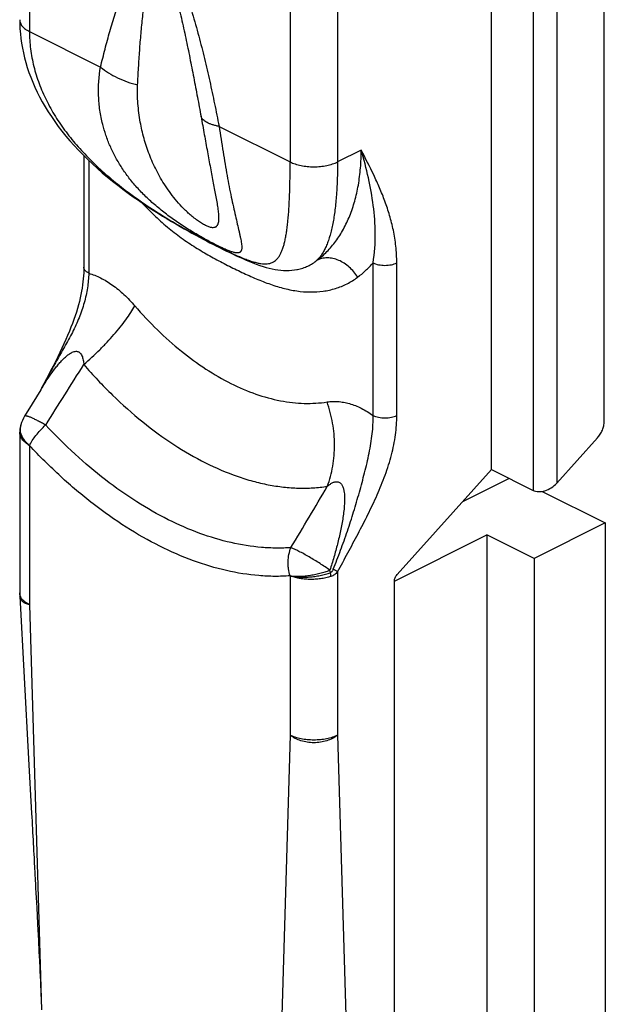
# Model space of a CAD drawing. Units: millimetres. Extents: x 350 to 560, y -53 to 244.
# Drawn here: x 458 to 476, y 78 to 107 of the extents above; entities that cross this region are included whole.
import ezdxf

# ---------------------------------------------------------------- set-up
doc = ezdxf.new("R2010")
doc.units = ezdxf.units.MM
doc.header["$LTSCALE"] = 19.36
doc.layers.get('0').update_dxf_attribs({"linetype": 'CONTINUOUS'})

msp = doc.modelspace()

# ---------------------------------------------------------------- linework, layer by layer
at = {"color": 9, "linetype": 'Continuous'}
for p, q in [((458.371, 131.117), (458.371, 106.735)), ((466.15, 127.228), (466.15, 102.845)), ((473.397, 108.595), (473.397, 93.045)), ((474.104, 108.58), (474.104, 93.261)), ((467.564, 108.105), (467.564, 102.845)), ((458.371, 106.735), (460.492, 105.674)), ((464.029, 103.906), (466.15, 102.845)), ((468.271, 103.199), (467.564, 102.845)), ((460.139, 102.888), (460.139, 99.524)), ((468.624, 95.281), (468.624, 99.832)), ((469.331, 95.281), (469.331, 99.832)), ((458.371, 94.384), (458.371, 89.631)), ((466.15, 90.495), (466.15, 85.742)), ((467.564, 90.615), (467.564, 85.742))]:
    msp.add_line(p, q, dxfattribs=at)
at = {"color": 7, "linetype": 'Continuous'}
for p, q in [((472.16, 93.664), (472.16, 109.214)), ((475.519, 95.099), (475.519, 109.227)), ((459.993, 103.031), (459.993, 99.7)), ((466.368, 99.638), (466.368, 99.638)), ((458.708, 96.051), (458.707, 96.049)), ((458.113, 94.997), (458.108, 94.978)), ((458.078, 94.78), (458.078, 89.985)), ((475.323, 94.614), (474.104, 93.261)), ((469.339, 90.531), (472.16, 93.664)), ((472.16, 93.664), (473.397, 93.045)), ((472.689, 93.399), (471.293, 92.701)), ((473.67, 93.016), (475.554, 92.074)), ((475.554, 92.074), (473.433, 91.013)), ((475.554, 92.074), (475.554, 60.897)), ((469.259, 90.34), (472.019, 91.72)), ((473.433, 91.013), (472.019, 91.72)), ((472.019, 91.72), (472.019, 60.543)), ((473.433, 91.013), (473.433, 59.836)), ((469.261, 74.682), (469.261, 90.337)), ((458.084, 89.885), (458.346, 85.041)), ((458.371, 89.631), (458.725, 77.546)), ((466.15, 85.742), (465.796, 74.01)), ((467.564, 85.742), (467.917, 74.01)), ((458.576, 80.768), (458.587, 80.574)), ((458.587, 80.574), (458.597, 80.381)), ((458.597, 80.381), (458.612, 80.095)), ((458.612, 80.095), (458.636, 79.631)), ((458.636, 79.631), (458.654, 79.276)), ((458.654, 79.276), (458.667, 79.021)), ((458.682, 78.701), (458.689, 78.549)), ((458.689, 78.549), (458.696, 78.402)), ((458.696, 78.402), (458.702, 78.261)), ((458.702, 78.261), (458.707, 78.124)), ((458.707, 78.124), (458.712, 77.993)), ((458.712, 77.993), (458.715, 77.879))]:
    msp.add_line(p, q, dxfattribs=at)
for points in [[(458.078, 107.088), (458.08, 106.955), (458.087, 106.813), (458.098, 106.67), (458.114, 106.527), (458.134, 106.384), (458.159, 106.24), (458.188, 106.096), (458.222, 105.952), (458.261, 105.806), (458.305, 105.661), (458.354, 105.515), (458.408, 105.369), (458.467, 105.223), (458.531, 105.076), (458.6, 104.929), (458.674, 104.783), (458.753, 104.636), (458.838, 104.49), (458.928, 104.343), (459.023, 104.197), (459.124, 104.051), (459.23, 103.906), (459.341, 103.761), (459.457, 103.618), (459.577, 103.475), (459.703, 103.334), (459.834, 103.194), (459.968, 103.055), (460.107, 102.918), (460.25, 102.783), (460.396, 102.651), (460.544, 102.521), (460.695, 102.393), (460.849, 102.269), (461.003, 102.147), (461.158, 102.029), (461.313, 101.915), (461.468, 101.805), (461.62, 101.699), (461.771, 101.597), (461.919, 101.499), (462.064, 101.405), (462.206, 101.315), (462.344, 101.23), (462.48, 101.148), (462.611, 101.069), (462.739, 100.994), (462.864, 100.922), (462.986, 100.853), (463.104, 100.786), (463.219, 100.722), (463.332, 100.661), (463.441, 100.602), (463.549, 100.544), (463.654, 100.489), (463.757, 100.435), (463.858, 100.383), (463.958, 100.332), (464.056, 100.282), (464.154, 100.233), (464.251, 100.185), (464.348, 100.139), (464.444, 100.092), (464.541, 100.047), (464.638, 100.003), (464.736, 99.959), (464.835, 99.916), (464.935, 99.875), (465.037, 99.834), (465.139, 99.795), (465.241, 99.759), (465.34, 99.727), (465.435, 99.699), (465.527, 99.675), (465.615, 99.655), (465.702, 99.638), (465.786, 99.625), (465.87, 99.615), (465.953, 99.609), (466.035, 99.607), (466.117, 99.608), (466.197, 99.613), (466.275, 99.622), (466.351, 99.634), (466.368, 99.638)], [(459.993, 99.7), (459.992, 99.623), (459.989, 99.537), (459.984, 99.449), (459.976, 99.359), (459.967, 99.269), (459.955, 99.176), (459.94, 99.082), (459.924, 98.985), (459.905, 98.887), (459.883, 98.787), (459.859, 98.685), (459.832, 98.581), (459.802, 98.475), (459.769, 98.367), (459.734, 98.257), (459.695, 98.144), (459.653, 98.029), (459.608, 97.912), (459.56, 97.792), (459.51, 97.671), (459.456, 97.547), (459.399, 97.421), (459.339, 97.292), (459.277, 97.161), (459.212, 97.027), (459.144, 96.89), (459.073, 96.75), (459, 96.607), (458.924, 96.459), (458.845, 96.309), (458.763, 96.153), (458.708, 96.051)], [(458.707, 96.049), (458.449, 95.625), (458.225, 95.259)], [(458.098, 94.941), (458.096, 94.933), (458.09, 94.906), (458.086, 94.878), (458.082, 94.85), (458.08, 94.822), (458.079, 94.794), (458.078, 94.78)], [(458.108, 94.978), (458.104, 94.965), (458.098, 94.941)], [(458.346, 85.041), (458.434, 83.407), (458.441, 83.291), (458.447, 83.176), (458.453, 83.063), (458.459, 82.95), (458.465, 82.839)], [(458.465, 82.839), (458.477, 82.618), (458.483, 82.509), (458.489, 82.401), (458.494, 82.294), (458.5, 82.188), (458.506, 82.082), (458.511, 81.977)], [(458.511, 81.977), (458.523, 81.769), (458.528, 81.667), (458.534, 81.564), (458.539, 81.463)], [(458.539, 81.463), (458.55, 81.262), (458.555, 81.162), (458.56, 81.063)], [(458.56, 81.063), (458.571, 80.866), (458.576, 80.768)], [(458.667, 79.021), (458.679, 78.779), (458.682, 78.701)]]:
    msp.add_lwpolyline(points, dxfattribs=at)
at = {"color": 9, "linetype": 'Continuous'}
for centre, radius, start, end in [((21.927, 371.765), 517.21, 327.64798, 327.88411), ((458.53, 94.886), 0.432, 172.6936, 174.0294), ((458.524, 94.887), 0.426, 164.9666, 172.7), ((284.651, 200.263), 211.696, 329.03314, 329.6087), ((461.953, 89.524), 5.504, 11.1582, 11.9622)]:
    msp.add_arc(centre, radius, start, end, dxfattribs=at)
at = {"color": 7, "linetype": 'Continuous'}
for centre, radius, start, end in [((459.078, 94.738), 1, 148.5414, 164.9539), ((459.079, 89.985), 1.001, 180.0018, 185.7431), ((459.078, 89.985), 1, 185.7449, 186.1862)]:
    msp.add_arc(centre, radius, start, end, dxfattribs=at)
msp.add_ellipse((473.751, 93.438), major_axis=(0.457, 0.303), ratio=0.669772, start_param=-2.774007, end_param=-1.20321, dxfattribs=at)
at = {"color": 9, "linetype": 'Continuous'}
for points, knots in [([(460.492, 105.674), (460.535, 105.854), (460.624, 106.21), (460.744, 106.652), (460.847, 107), (460.927, 107.258), (461.011, 107.511), (461.099, 107.761), (461.193, 108.005), (461.294, 108.242), (461.385, 108.433), (461.463, 108.581), (461.525, 108.687), (461.591, 108.788), (461.661, 108.884), (461.737, 108.972), (461.806, 109.037), (461.867, 109.082), (461.914, 109.111), (461.965, 109.134), (462.018, 109.151), (462.076, 109.159), (462.136, 109.158), (462.199, 109.144), (462.263, 109.118), (462.326, 109.079), (462.388, 109.03), (462.448, 108.972), (462.504, 108.907), (462.557, 108.838), (462.624, 108.739), (462.7, 108.61), (462.783, 108.45), (462.859, 108.286), (462.93, 108.12), (463.017, 107.897), (463.117, 107.617), (463.226, 107.279), (463.327, 106.941), (463.421, 106.602), (463.51, 106.264), (463.621, 105.814), (463.751, 105.252), (463.896, 104.579), (463.985, 104.13), (464.029, 103.906)], [0, 0, 0, 0, 0.056992, 0.113394, 0.141336, 0.169077, 0.196587, 0.223829, 0.250754, 0.277292, 0.30335, 0.31616, 0.328795, 0.341231, 0.353438, 0.365389, 0.37707, 0.382822, 0.388532, 0.394232, 0.399978, 0.40586, 0.412004, 0.418551, 0.425619, 0.43325, 0.441397, 0.449952, 0.458799, 0.467842, 0.477006, 0.495521, 0.514125, 0.532722, 0.551273, 0.569764, 0.606551, 0.643095, 0.679424, 0.715565, 0.751541, 0.787371, 0.858656, 0.929511, 1, 1, 1, 1]), ([(461.599, 105.141), (461.607, 105.312), (461.624, 105.654), (461.652, 106.082), (461.678, 106.422), (461.699, 106.676), (461.723, 106.929), (461.749, 107.18), (461.778, 107.43), (461.806, 107.636), (461.83, 107.8), (461.85, 107.922), (461.871, 108.043), (461.893, 108.162), (461.918, 108.28), (461.945, 108.396), (461.976, 108.509), (462.005, 108.601), (462.031, 108.672), (462.052, 108.723), (462.076, 108.771), (462.102, 108.816), (462.128, 108.851), (462.152, 108.874), (462.171, 108.889), (462.193, 108.9), (462.218, 108.906), (462.246, 108.904), (462.275, 108.893), (462.304, 108.874), (462.332, 108.848), (462.357, 108.817), (462.389, 108.772), (462.424, 108.712), (462.461, 108.638), (462.494, 108.563), (462.525, 108.487), (462.553, 108.411), (462.588, 108.31), (462.629, 108.184), (462.675, 108.033), (462.717, 107.882), (462.758, 107.731), (462.796, 107.581), (462.846, 107.381), (462.904, 107.133), (462.971, 106.835), (463.035, 106.538), (463.096, 106.243), (463.176, 105.851), (463.272, 105.362), (463.383, 104.778), (463.455, 104.389), (463.491, 104.195)], [0, 0, 0, 0, 0.058391, 0.116554, 0.14553, 0.174417, 0.203201, 0.231859, 0.260361, 0.288665, 0.302725, 0.316711, 0.330608, 0.344401, 0.358065, 0.371569, 0.384868, 0.397892, 0.404269, 0.410532, 0.416654, 0.422601, 0.428338, 0.431125, 0.433869, 0.436604, 0.439417, 0.442464, 0.445935, 0.449899, 0.454248, 0.458818, 0.46349, 0.472913, 0.48231, 0.491635, 0.500885, 0.510067, 0.519188, 0.537274, 0.555191, 0.572972, 0.590641, 0.608215, 0.625708, 0.660491, 0.695048, 0.729421, 0.763638, 0.797718, 0.865528, 0.932937, 1, 1, 1, 1]), ([(458.078, 107.088), (458.078, 107.072), (458.082, 107.038), (458.097, 106.989), (458.121, 106.941), (458.154, 106.895), (458.197, 106.85), (458.248, 106.808), (458.306, 106.769), (458.349, 106.746), (458.371, 106.735)], [0, 0, 0, 0, 0.102071, 0.207009, 0.317353, 0.435106, 0.561661, 0.697843, 0.843973, 1, 1, 1, 1]), ([(458.371, 106.735), (458.371, 106.561), (458.393, 106.211), (458.491, 105.691), (458.65, 105.179), (458.867, 104.679), (459.138, 104.196), (459.457, 103.732), (459.819, 103.289), (460.219, 102.868), (460.651, 102.468), (461.264, 101.964), (461.917, 101.507), (462.587, 101.091), (463.083, 100.804), (463.56, 100.543), (463.939, 100.348), (464.221, 100.209), (464.413, 100.118), (464.59, 100.038), (464.753, 99.969), (464.901, 99.912), (465.036, 99.867), (465.159, 99.833), (465.27, 99.811), (465.37, 99.801), (465.46, 99.802), (465.542, 99.816), (465.617, 99.841), (465.683, 99.879), (465.743, 99.929), (465.797, 99.991), (465.845, 100.065), (465.888, 100.15), (465.926, 100.248), (465.961, 100.357), (465.991, 100.479), (466.019, 100.612), (466.043, 100.758), (466.065, 100.916), (466.09, 101.15), (466.115, 101.473), (466.135, 101.893), (466.147, 102.356), (466.15, 102.678), (466.15, 102.845)], [0, 0, 0, 0, 0.037684, 0.075794, 0.114444, 0.153721, 0.193675, 0.234324, 0.275655, 0.317626, 0.360167, 0.403164, 0.489715, 0.532578, 0.574328, 0.613974, 0.650305, 0.666861, 0.682197, 0.696252, 0.709009, 0.720492, 0.730756, 0.739887, 0.747993, 0.755205, 0.761678, 0.767596, 0.773168, 0.778618, 0.784166, 0.790009, 0.796305, 0.803177, 0.810712, 0.818975, 0.828014, 0.837859, 0.848532, 0.860047, 0.872406, 0.899645, 0.930148, 0.963704, 1, 1, 1, 1]), ([(460.557, 103.965), (460.521, 104.104), (460.465, 104.386), (460.412, 104.958), (460.441, 105.392), (460.492, 105.674)], [0, 0, 0, 0, 0.250372, 0.500256, 1, 1, 1, 1]), ([(460.492, 105.674), (460.568, 105.612), (460.731, 105.495), (460.999, 105.348), (461.29, 105.227), (461.495, 105.166), (461.599, 105.141)], [0, 0, 0, 0, 0.23684, 0.484684, 0.740308, 1, 1, 1, 1]), ([(461.678, 104.034), (461.644, 104.217), (461.609, 104.494), (461.592, 104.864), (461.595, 105.049), (461.599, 105.141)], [0, 0, 0, 0, 0.502021, 0.751607, 1, 1, 1, 1]), ([(463.491, 104.195), (463.523, 104.016), (463.586, 103.667), (463.663, 103.236), (463.725, 102.906), (463.769, 102.668), (463.813, 102.439), (463.855, 102.217), (463.896, 102.005), (463.933, 101.803), (463.967, 101.612), (463.99, 101.461), (464.004, 101.347), (464.011, 101.267), (464.015, 101.192), (464.015, 101.123), (464.009, 101.06), (464, 101.011), (463.988, 100.976), (463.977, 100.953), (463.963, 100.933), (463.947, 100.915), (463.927, 100.901), (463.894, 100.885), (463.854, 100.88), (463.809, 100.883), (463.769, 100.891), (463.724, 100.904), (463.675, 100.924), (463.621, 100.949), (463.543, 100.99), (463.441, 101.054), (463.319, 101.143), (463.198, 101.241), (463.082, 101.345), (462.935, 101.487), (462.767, 101.671), (462.586, 101.898), (462.426, 102.127), (462.283, 102.359), (462.156, 102.593), (462.045, 102.829), (461.914, 103.144), (461.782, 103.543), (461.707, 103.87), (461.678, 104.034)], [0, 0, 0, 0, 0.073251, 0.14295, 0.176414, 0.208899, 0.240344, 0.270665, 0.299751, 0.327454, 0.353574, 0.377847, 0.389185, 0.39992, 0.409993, 0.419338, 0.427898, 0.435638, 0.439214, 0.442619, 0.445891, 0.449096, 0.452332, 0.455724, 0.463548, 0.468306, 0.473785, 0.48007, 0.487195, 0.495141, 0.503834, 0.522964, 0.543517, 0.564603, 0.585687, 0.606502, 0.646968, 0.68587, 0.72343, 0.759914, 0.795557, 0.830549, 0.865044, 0.932968, 1, 1, 1, 1]), ([(464.029, 103.906), (463.993, 103.912), (463.926, 103.926), (463.83, 103.952), (463.744, 103.983), (463.67, 104.017), (463.607, 104.055), (463.555, 104.098), (463.516, 104.144), (463.497, 104.178), (463.491, 104.195)], [0, 0, 0, 0, 0.170152, 0.326799, 0.469694, 0.598919, 0.715007, 0.819095, 0.913119, 1, 1, 1, 1]), ([(464.029, 103.906), (464.068, 103.652), (464.125, 103.277), (464.205, 102.787), (464.266, 102.442), (464.327, 102.114), (464.39, 101.804), (464.452, 101.514), (464.513, 101.245), (464.571, 101), (464.616, 100.81), (464.647, 100.672), (464.667, 100.579), (464.684, 100.493), (464.696, 100.416), (464.704, 100.346), (464.706, 100.285), (464.702, 100.24), (464.694, 100.209), (464.686, 100.19), (464.675, 100.172), (464.662, 100.158), (464.646, 100.146), (464.627, 100.138), (464.605, 100.132), (464.58, 100.13), (464.552, 100.13), (464.519, 100.134), (464.484, 100.141), (464.427, 100.155), (464.346, 100.182), (464.237, 100.226), (464.111, 100.283), (463.969, 100.351), (463.814, 100.431), (463.647, 100.52), (463.412, 100.652), (463.112, 100.831), (462.757, 101.063), (462.418, 101.309), (462.1, 101.567), (461.809, 101.836), (461.546, 102.114), (461.31, 102.402), (461.104, 102.699), (460.925, 103.004), (460.773, 103.317), (460.649, 103.637), (460.584, 103.855), (460.557, 103.965)], [0, 0, 0, 0, 0.079589, 0.117312, 0.153483, 0.187971, 0.220635, 0.251314, 0.27982, 0.30593, 0.329379, 0.340009, 0.34985, 0.358858, 0.366984, 0.374189, 0.380448, 0.385776, 0.388123, 0.390294, 0.392334, 0.394308, 0.3963, 0.3984, 0.4007, 0.403279, 0.406202, 0.409524, 0.413288, 0.417528, 0.427536, 0.439679, 0.453966, 0.470282, 0.488394, 0.507979, 0.528674, 0.571993, 0.616068, 0.659542, 0.701786, 0.742614, 0.782066, 0.820294, 0.857498, 0.893884, 0.929649, 0.96497, 1, 1, 1, 1]), ([(466.95, 99.91), (467.055, 99.989), (467.257, 100.165), (467.522, 100.478), (467.75, 100.837), (467.939, 101.24), (468.087, 101.683), (468.193, 102.161), (468.257, 102.671), (468.271, 103.02), (468.271, 103.199)], [0, 0, 0, 0, 0.107477, 0.218243, 0.333531, 0.454275, 0.5811, 0.71433, 0.854023, 1, 1, 1, 1]), ([(469.331, 99.832), (469.331, 100), (469.313, 100.327), (469.237, 100.802), (469.124, 101.247), (468.983, 101.668), (468.822, 102.069), (468.588, 102.58), (468.397, 102.952), (468.271, 103.199)], [0, 0, 0, 0, 0.141174, 0.275215, 0.403548, 0.527493, 0.648201, 0.766648, 1, 1, 1, 1]), ([(468.624, 99.832), (468.671, 100.123), (468.709, 100.697), (468.644, 101.547), (468.493, 102.377), (468.35, 102.924), (468.271, 103.199)], [0, 0, 0, 0, 0.258865, 0.503686, 0.748127, 1, 1, 1, 1]), ([(466.15, 102.845), (466.173, 102.834), (466.223, 102.811), (466.33, 102.771), (466.477, 102.733), (466.663, 102.705), (466.857, 102.696), (467.05, 102.705), (467.236, 102.733), (467.383, 102.771), (467.49, 102.811), (467.54, 102.834), (467.564, 102.845)], [0, 0, 0, 0, 0.054831, 0.112577, 0.2355, 0.365831, 0.5, 0.634169, 0.7645, 0.887423, 0.945169, 1, 1, 1, 1]), ([(467.564, 102.845), (467.564, 102.665), (467.559, 102.4), (467.544, 102.053), (467.522, 101.737), (467.492, 101.436), (467.45, 101.154), (467.415, 100.962), (467.375, 100.783), (467.33, 100.617), (467.28, 100.465), (467.226, 100.327), (467.166, 100.203), (467.1, 100.092), (467.03, 99.994), (466.977, 99.936), (466.95, 99.91)], [0, 0, 0, 0, 0.177004, 0.260448, 0.340239, 0.488236, 0.556257, 0.620231, 0.680173, 0.736149, 0.788279, 0.83674, 0.881777, 0.92371, 0.96295, 1, 1, 1, 1]), ([(461.738, 101.619), (461.864, 101.481), (462.122, 101.218), (462.529, 100.858), (462.947, 100.54), (463.372, 100.26), (463.73, 100.052), (464.016, 99.897), (464.23, 99.786), (464.443, 99.678), (464.656, 99.575), (464.869, 99.475), (465.151, 99.35), (465.502, 99.209), (465.922, 99.076), (466.337, 98.989), (466.743, 98.955), (467.133, 98.977), (467.505, 99.059), (467.851, 99.199), (468.062, 99.331), (468.161, 99.404)], [0, 0, 0, 0, 0.076924, 0.151416, 0.22338, 0.292973, 0.360624, 0.393904, 0.42691, 0.459683, 0.492231, 0.524527, 0.55651, 0.61923, 0.679817, 0.737905, 0.793455, 0.846759, 0.898401, 0.949181, 1, 1, 1, 1]), ([(466.368, 99.638), (466.422, 99.648), (466.527, 99.675), (466.678, 99.735), (466.82, 99.813), (466.908, 99.876), (466.95, 99.91)], [0, 0, 0, 0, 0.252298, 0.500991, 0.749186, 1, 1, 1, 1]), ([(468.161, 99.404), (468.128, 99.461), (468.053, 99.568), (467.919, 99.709), (467.766, 99.825), (467.602, 99.912), (467.432, 99.967), (467.261, 99.986), (467.098, 99.969), (466.997, 99.934), (466.95, 99.91)], [0, 0, 0, 0, 0.136573, 0.27256, 0.406035, 0.53536, 0.6594, 0.777735, 0.890814, 1, 1, 1, 1]), ([(460.139, 99.524), (460.117, 99.534), (460.087, 99.552), (460.052, 99.581), (460.025, 99.61), (460.004, 99.642), (459.994, 99.675), (459.993, 99.692), (459.993, 99.7)], [0, 0, 0, 0, 0.302151, 0.43847, 0.565154, 0.792782, 0.897826, 1, 1, 1, 1]), ([(468.161, 99.404), (468.245, 99.466), (468.407, 99.601), (468.554, 99.753), (468.624, 99.832)], [0, 0, 0, 0, 0.495439, 1, 1, 1, 1]), ([(468.624, 99.832), (468.649, 99.82), (468.702, 99.799), (468.788, 99.776), (468.881, 99.762), (468.978, 99.757), (469.075, 99.762), (469.168, 99.776), (469.254, 99.799), (469.307, 99.82), (469.331, 99.832)], [0, 0, 0, 0, 0.112527, 0.235466, 0.365814, 0.5, 0.634186, 0.764534, 0.887473, 1, 1, 1, 1]), ([(460.139, 99.524), (460.136, 99.378), (460.108, 99.081), (460.027, 98.713), (459.934, 98.417), (459.851, 98.195), (459.756, 97.975), (459.651, 97.758), (459.538, 97.544), (459.42, 97.332), (459.3, 97.12), (459.18, 96.908), (459.06, 96.695), (458.902, 96.41), (458.785, 96.194), (458.708, 96.05)], [0, 0, 0, 0, 0.114734, 0.235161, 0.29699, 0.359572, 0.422695, 0.486184, 0.549917, 0.613826, 0.677886, 0.742083, 0.806406, 0.870843, 1, 1, 1, 1]), ([(460.139, 99.524), (460.261, 99.489), (460.442, 99.416), (460.674, 99.287), (460.912, 99.129), (461.202, 98.889), (461.412, 98.669), (461.514, 98.55)], [0, 0, 0, 0, 0.22265, 0.34147, 0.465103, 0.725366, 1, 1, 1, 1]), ([(459.99, 96.8), (460.154, 96.941), (460.391, 97.16), (460.687, 97.464), (460.891, 97.689), (461.078, 97.913), (461.245, 98.131), (461.391, 98.342), (461.476, 98.482), (461.514, 98.55)], [0, 0, 0, 0, 0.27867, 0.414275, 0.545443, 0.670806, 0.789091, 0.89915, 1, 1, 1, 1]), ([(461.514, 98.55), (461.73, 98.301), (462.173, 97.829), (462.883, 97.197), (463.615, 96.661), (464.359, 96.229), (465.105, 95.909), (465.728, 95.737), (466.215, 95.662), (466.568, 95.637), (466.913, 95.642), (467.138, 95.666), (467.249, 95.683)], [0, 0, 0, 0, 0.148223, 0.290785, 0.426763, 0.55552, 0.676778, 0.790698, 0.84514, 0.898048, 0.949599, 1, 1, 1, 1]), ([(458.707, 96.049), (458.755, 96.128), (458.852, 96.284), (459.006, 96.511), (459.142, 96.694), (459.257, 96.833), (459.347, 96.932), (459.425, 97.009), (459.491, 97.065), (459.542, 97.104), (459.594, 97.139), (459.648, 97.168), (459.704, 97.188), (459.753, 97.196), (459.79, 97.193), (459.818, 97.187), (459.843, 97.175), (459.875, 97.153), (459.909, 97.115), (459.938, 97.06), (459.959, 96.999), (459.974, 96.934), (459.985, 96.868), (459.989, 96.822), (459.99, 96.8)], [0, 0, 0, 0, 0.132091, 0.263342, 0.393376, 0.457737, 0.521461, 0.58428, 0.615228, 0.645754, 0.675739, 0.705019, 0.733398, 0.760749, 0.774133, 0.787428, 0.800788, 0.814371, 0.842548, 0.872278, 0.903213, 0.934974, 0.967295, 1, 1, 1, 1]), ([(459.99, 96.8), (460.264, 96.484), (460.826, 95.886), (461.725, 95.084), (462.652, 94.405), (463.595, 93.858), (464.395, 93.515), (465.029, 93.317), (465.491, 93.209), (465.947, 93.139), (466.394, 93.107), (466.831, 93.114), (467.117, 93.144), (467.258, 93.166)], [0, 0, 0, 0, 0.148212, 0.290763, 0.426731, 0.555479, 0.676728, 0.734607, 0.790714, 0.845151, 0.898056, 0.949602, 1, 1, 1, 1]), ([(467.249, 95.683), (467.302, 95.691), (467.41, 95.702), (467.576, 95.699), (467.747, 95.677), (467.984, 95.622), (468.286, 95.5), (468.512, 95.361), (468.624, 95.281)], [0, 0, 0, 0, 0.109244, 0.221722, 0.338279, 0.459635, 0.718416, 1, 1, 1, 1]), ([(467.258, 93.166), (467.331, 93.359), (467.44, 93.769), (467.483, 94.299), (467.463, 94.73), (467.42, 95.054), (467.35, 95.373), (467.286, 95.581), (467.249, 95.683)], [0, 0, 0, 0, 0.241707, 0.491729, 0.618706, 0.746143, 0.87344, 1, 1, 1, 1]), ([(458.853, 94.997), (458.812, 95.02), (458.732, 95.063), (458.617, 95.123), (458.528, 95.167), (458.462, 95.197), (458.418, 95.216), (458.378, 95.233), (458.343, 95.246), (458.312, 95.256), (458.285, 95.263), (458.263, 95.267), (458.248, 95.268), (458.238, 95.267), (458.233, 95.265), (458.228, 95.263), (458.226, 95.261), (458.225, 95.259)], [0, 0, 0, 0, 0.205193, 0.39441, 0.563243, 0.638781, 0.707818, 0.769976, 0.824928, 0.872417, 0.912265, 0.944417, 0.96904, 0.978724, 0.986865, 0.993784, 1, 1, 1, 1]), ([(467.435, 90.694), (467.51, 90.881), (467.656, 91.258), (467.86, 91.828), (468.016, 92.309), (468.132, 92.696), (468.215, 92.987), (468.295, 93.279), (468.371, 93.572), (468.444, 93.864), (468.509, 94.155), (468.562, 94.444), (468.614, 94.818), (468.629, 95.098), (468.624, 95.281)], [0, 0, 0, 0, 0.127254, 0.254517, 0.381778, 0.445409, 0.509041, 0.572665, 0.636215, 0.699507, 0.762234, 0.824018, 0.884477, 1, 1, 1, 1]), ([(467.564, 90.615), (467.667, 90.803), (467.873, 91.181), (468.126, 91.655), (468.324, 92.037), (468.47, 92.325), (468.611, 92.615), (468.79, 93.005), (468.993, 93.497), (469.182, 94.097), (469.302, 94.692), (469.331, 95.088), (469.331, 95.281)], [0, 0, 0, 0, 0.1279, 0.255865, 0.319873, 0.38389, 0.447898, 0.511855, 0.639177, 0.764399, 0.88539, 1, 1, 1, 1]), ([(468.624, 95.281), (468.649, 95.269), (468.702, 95.247), (468.788, 95.225), (468.881, 95.211), (468.978, 95.206), (469.075, 95.211), (469.168, 95.225), (469.254, 95.247), (469.307, 95.269), (469.331, 95.281)], [0, 0, 0, 0, 0.112527, 0.235466, 0.365813, 0.5, 0.634186, 0.764534, 0.887473, 1, 1, 1, 1]), ([(458.098, 94.941), (458.093, 94.918), (458.086, 94.871), (458.089, 94.799), (458.105, 94.726), (458.135, 94.653), (458.177, 94.581), (458.251, 94.486), (458.321, 94.423), (458.371, 94.384)], [0, 0, 0, 0, 0.107376, 0.216429, 0.329465, 0.448351, 0.574397, 0.708345, 1, 1, 1, 1]), ([(458.371, 94.384), (458.348, 94.404), (458.304, 94.445), (458.246, 94.51), (458.196, 94.578), (458.144, 94.669), (458.109, 94.765), (458.097, 94.861), (458.098, 94.908), (458.1, 94.931)], [0, 0, 0, 0, 0.144414, 0.283094, 0.415828, 0.542609, 0.779252, 0.891115, 1, 1, 1, 1]), ([(458.371, 94.384), (458.383, 94.408), (458.409, 94.458), (458.47, 94.56), (458.565, 94.692), (458.7, 94.847), (458.8, 94.947), (458.853, 94.997)], [0, 0, 0, 0, 0.1023, 0.213298, 0.457431, 0.723268, 1, 1, 1, 1]), ([(466.173, 91.337), (466.029, 91.326), (465.736, 91.317), (465.137, 91.345), (464.366, 91.469), (463.432, 91.75), (462.488, 92.162), (461.545, 92.7), (460.615, 93.357), (459.707, 94.125), (459.134, 94.696), (458.853, 94.997)], [0, 0, 0, 0, 0.051332, 0.103833, 0.212837, 0.327953, 0.449649, 0.578032, 0.712897, 0.853778, 1, 1, 1, 1]), ([(458.371, 94.384), (458.328, 94.41), (458.249, 94.464), (458.167, 94.548), (458.121, 94.619), (458.097, 94.672), (458.082, 94.726), (458.078, 94.762), (458.078, 94.78)], [0, 0, 0, 0, 0.295852, 0.557423, 0.676432, 0.788744, 0.895928, 1, 1, 1, 1]), ([(466.15, 90.495), (465.996, 90.484), (465.686, 90.474), (465.049, 90.503), (464.229, 90.635), (463.237, 90.934), (462.234, 91.372), (461.232, 91.943), (460.243, 92.641), (459.279, 93.458), (458.67, 94.064), (458.371, 94.384)], [0, 0, 0, 0, 0.051332, 0.103833, 0.212837, 0.327953, 0.449649, 0.578032, 0.712897, 0.853778, 1, 1, 1, 1]), ([(467.258, 93.166), (467.281, 93.185), (467.329, 93.222), (467.392, 93.262), (467.445, 93.286), (467.485, 93.299), (467.526, 93.306), (467.567, 93.305), (467.606, 93.295), (467.641, 93.274), (467.671, 93.245), (467.696, 93.209), (467.716, 93.169), (467.738, 93.111), (467.756, 93.033), (467.768, 92.937), (467.773, 92.839), (467.773, 92.739), (467.769, 92.639), (467.762, 92.539), (467.748, 92.406), (467.726, 92.239), (467.692, 92.039), (467.653, 91.84), (467.609, 91.642), (467.561, 91.445), (467.51, 91.249), (467.437, 90.988), (467.378, 90.794), (467.337, 90.665)], [0, 0, 0, 0, 0.029298, 0.057806, 0.071672, 0.085211, 0.098399, 0.111279, 0.124026, 0.13694, 0.150294, 0.164191, 0.178588, 0.193389, 0.223824, 0.254991, 0.286592, 0.318469, 0.350529, 0.382717, 0.414996, 0.479735, 0.544631, 0.609619, 0.674658, 0.739726, 0.804805, 0.869882, 1, 1, 1, 1]), ([(466.15, 90.495), (466.128, 90.563), (466.103, 90.67), (466.089, 90.814), (466.087, 90.958), (466.107, 91.136), (466.147, 91.272), (466.173, 91.337)], [0, 0, 0, 0, 0.251786, 0.378846, 0.505785, 0.756627, 1, 1, 1, 1]), ([(467.337, 90.665), (467.29, 90.698), (467.192, 90.765), (467.039, 90.865), (466.879, 90.964), (466.719, 91.059), (466.564, 91.146), (466.419, 91.223), (466.307, 91.278), (466.227, 91.314), (466.19, 91.33), (466.173, 91.337)], [0, 0, 0, 0, 0.128302, 0.265449, 0.406544, 0.546539, 0.68043, 0.803442, 0.911216, 0.958188, 1, 1, 1, 1]), ([(466.15, 90.495), (466.169, 90.492), (466.209, 90.487), (466.295, 90.481), (466.411, 90.481), (466.559, 90.489), (466.715, 90.508), (466.875, 90.535), (467.008, 90.565), (467.113, 90.592), (467.19, 90.615), (467.265, 90.639), (467.313, 90.656), (467.337, 90.665)], [0, 0, 0, 0, 0.048496, 0.100422, 0.213508, 0.336844, 0.467568, 0.602541, 0.73847, 0.805758, 0.87204, 0.936919, 1, 1, 1, 1]), ([(466.15, 90.495), (466.19, 90.485), (466.277, 90.47), (466.416, 90.457), (466.566, 90.455), (466.724, 90.462), (466.886, 90.479), (467.047, 90.506), (467.203, 90.542), (467.304, 90.573), (467.353, 90.589)], [0, 0, 0, 0, 0.102635, 0.217136, 0.341124, 0.471822, 0.606207, 0.741122, 0.873404, 1, 1, 1, 1]), ([(467.365, 90.475), (467.316, 90.46), (467.214, 90.434), (467.057, 90.406), (466.895, 90.391), (466.731, 90.387), (466.571, 90.396), (466.419, 90.416), (466.278, 90.448), (466.19, 90.478), (466.15, 90.495)], [0, 0, 0, 0, 0.124108, 0.253962, 0.386856, 0.519948, 0.650392, 0.77546, 0.892684, 1, 1, 1, 1]), ([(467.435, 90.694), (467.43, 90.683), (467.421, 90.662), (467.407, 90.636), (467.393, 90.618), (467.381, 90.606), (467.368, 90.596), (467.358, 90.591), (467.353, 90.589)], [0, 0, 0, 0, 0.255096, 0.509482, 0.63579, 0.760523, 0.882397, 1, 1, 1, 1]), ([(467.365, 90.475), (467.364, 90.484), (467.362, 90.523), (467.358, 90.561), (467.353, 90.589)], [0, 0, 0, 0, 0.240079, 1, 1, 1, 1]), ([(467.564, 90.615), (467.55, 90.599), (467.521, 90.569), (467.473, 90.529), (467.421, 90.497), (467.384, 90.481), (467.365, 90.475)], [0, 0, 0, 0, 0.255235, 0.507359, 0.755666, 1, 1, 1, 1]), ([(467.564, 90.615), (467.544, 90.628), (467.502, 90.654), (467.458, 90.68), (467.435, 90.694)], [0, 0, 0, 0, 0.456968, 1, 1, 1, 1]), ([(458.371, 89.631), (458.328, 89.653), (458.249, 89.699), (458.167, 89.774), (458.121, 89.838), (458.097, 89.886), (458.082, 89.935), (458.078, 89.968), (458.078, 89.985)], [0, 0, 0, 0, 0.302076, 0.56456, 0.682403, 0.792832, 0.89785, 1, 1, 1, 1]), ([(467.564, 85.742), (467.515, 85.718), (467.408, 85.675), (467.236, 85.63), (467.05, 85.602), (466.857, 85.593), (466.663, 85.602), (466.477, 85.63), (466.305, 85.675), (466.198, 85.718), (466.15, 85.742)], [0, 0, 0, 0, 0.112527, 0.235466, 0.365814, 0.5, 0.634186, 0.764534, 0.887473, 1, 1, 1, 1])]:
    msp.add_open_spline(points, degree=3, knots=knots, dxfattribs=at)
at = {"color": 7, "linetype": 'Continuous'}
for points, knots in [([(475.323, 94.614), (475.353, 94.647), (475.407, 94.721), (475.469, 94.843), (475.508, 94.97), (475.519, 95.057), (475.519, 95.099)], [0, 0, 0, 0, 0.252297, 0.511063, 0.764054, 1, 1, 1, 1]), ([(469.261, 90.337), (469.261, 90.353), (469.265, 90.388), (469.281, 90.439), (469.305, 90.488), (469.327, 90.517), (469.339, 90.531)], [0, 0, 0, 0, 0.235946, 0.488937, 0.747704, 1, 1, 1, 1]), ([(458.371, 89.631), (458.351, 89.636), (458.312, 89.647), (458.257, 89.668), (458.209, 89.693), (458.168, 89.723), (458.135, 89.756), (458.109, 89.793), (458.092, 89.834), (458.086, 89.862), (458.084, 89.877)], [0, 0, 0, 0, 0.156259, 0.30082, 0.434251, 0.557736, 0.673172, 0.783183, 0.890977, 1, 1, 1, 1]), ([(467.564, 85.742), (467.468, 85.669), (467.298, 85.584), (467.053, 85.527), (466.857, 85.512), (466.661, 85.527), (466.416, 85.584), (466.246, 85.669), (466.15, 85.742)], [0, 0, 0, 0, 0.240787, 0.369247, 0.5, 0.630753, 0.759213, 1, 1, 1, 1])]:
    msp.add_open_spline(points, degree=3, knots=knots, dxfattribs=at)

doc.saveas('drawing.dxf')
